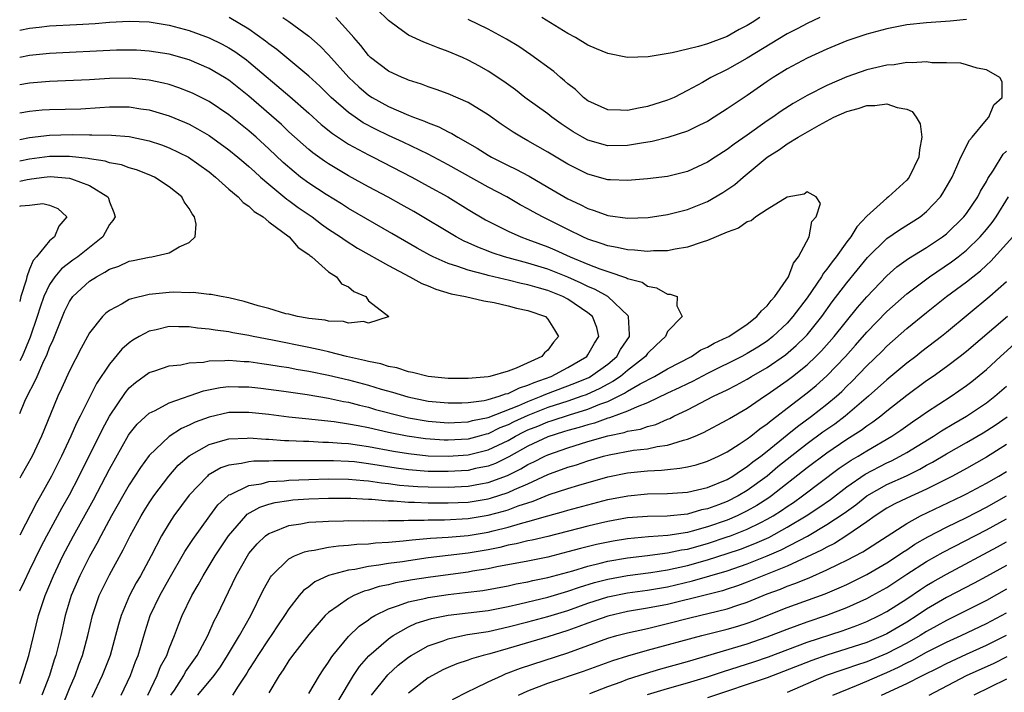
# Model space of a CAD drawing. Units: inches. Extents: x 2574000 to 2577000, y 1557000 to 1560000.
# Drawn here: x 2574000 to 2574099, y 1559151 to 1559219 of the extents above; entities that cross this region are included whole.
import ezdxf

# ---------------------------------------------------------------- set-up
doc = ezdxf.new("R2010")
doc.units = ezdxf.units.IN
doc.header["$MEASUREMENT"] = 0
doc.layers.add('LD25741557_2ft', color=124, linetype='Continuous')

msp = doc.modelspace()

# ---------------------------------------------------------------- linework, layer by layer
at = {"layer": 'LD25741557_2ft'}
for points, elevation in [([(2574004.232, 1559149.768), (2574005, 1559151.673), (2574005.561, 1559153), (2574005.933, 1559154.067), (2574006.293, 1559155), (2574006.826, 1559157), (2574007.291, 1559159), (2574007.988, 1559161), (2574008.312, 1559161.688), (2574009, 1559163.072), (2574010.391, 1559165.609), (2574011.092, 1559167), (2574012.19, 1559169), (2574012.494, 1559169.506), (2574013, 1559170.313), (2574013.46, 1559171), (2574014.956, 1559173), (2574015.913, 1559174.087), (2574017, 1559175.028), (2574019, 1559176.17), (2574020.624, 1559176.624), (2574021, 1559176.749), (2574022.817, 1559176.817), (2574023, 1559176.836), (2574024.703, 1559176.703), (2574025, 1559176.702), (2574026.577, 1559176.577), (2574027, 1559176.572), (2574028.489, 1559176.489), (2574029, 1559176.489), (2574030.415, 1559176.415), (2574031, 1559176.414), (2574032.29, 1559176.291), (2574033, 1559176.258), (2574034.084, 1559176.085), (2574035, 1559175.966), (2574037.497, 1559175.497), (2574039, 1559175.248), (2574041, 1559175.043), (2574043, 1559174.984), (2574045, 1559175.121), (2574047, 1559175.626), (2574049, 1559176.583), (2574049.736, 1559177), (2574050.575, 1559177.425), (2574051, 1559177.623), (2574051.986, 1559178.014), (2574053, 1559178.451), (2574053.422, 1559178.578), (2574055.156, 1559179.156), (2574057, 1559179.711), (2574058.224, 1559180.225), (2574059, 1559180.494), (2574060.699, 1559181.301), (2574061, 1559181.512), (2574062.245, 1559182.245), (2574063.699, 1559183), (2574065, 1559183.77), (2574067.412, 1559185), (2574068.351, 1559185.649), (2574069, 1559185.938), (2574069.667, 1559186.333), (2574071, 1559186.922), (2574071.148, 1559187), (2574073, 1559188.229), (2574073.975, 1559189), (2574074.424, 1559189.576), (2574075, 1559190.075), (2574075.401, 1559190.599), (2574075.765, 1559191), (2574077.125, 1559193), (2574077.625, 1559194.375), (2574078.158, 1559195), (2574079.224, 1559197), (2574079.472, 1559198.528), (2574079.902, 1559199), (2574080.359, 1559200.359), (2574079.927, 1559201), (2574079, 1559201.518), (2574078.718, 1559201.282), (2574077, 1559200.995), (2574075, 1559199.758), (2574073.861, 1559199), (2574073.388, 1559198.612), (2574073, 1559198.522), (2574072.116, 1559197.884), (2574071, 1559197.466), (2574069, 1559196.62), (2574068.474, 1559196.474), (2574067, 1559195.957), (2574065.773, 1559195.773), (2574065, 1559195.595), (2574063.591, 1559195.591), (2574063, 1559195.533), (2574061.68, 1559195.68), (2574061, 1559195.693), (2574059.944, 1559195.944), (2574059, 1559196.092), (2574058.347, 1559196.347), (2574057, 1559196.776), (2574056.49, 1559197), (2574055, 1559197.726), (2574052.458, 1559199), (2574051.508, 1559199.508), (2574051, 1559199.809), (2574050.217, 1559200.217), (2574048.863, 1559201), (2574047, 1559201.979), (2574043, 1559204.216), (2574041, 1559205.292), (2574038.492, 1559206.492), (2574037, 1559207.166), (2574035.76, 1559207.76), (2574034.455, 1559208.455), (2574033.658, 1559209), (2574033, 1559209.478), (2574031.257, 1559211), (2574030.111, 1559212.111), (2574029, 1559213.139), (2574025.799, 1559215.799), (2574025, 1559216.354), (2574024.648, 1559216.648), (2574023, 1559217.825), (2574021.023, 1559219.023)], 7276), ([(2574026.41, 1559219), (2574027, 1559218.597), (2574029, 1559217.141), (2574030.139, 1559216.139), (2574031, 1559215.261), (2574033.012, 1559213), (2574034.043, 1559212.043), (2574035, 1559211.227), (2574035.35, 1559211), (2574037, 1559210.075), (2574039, 1559209.208), (2574039.524, 1559209), (2574040.613, 1559208.613), (2574041, 1559208.428), (2574042.048, 1559208.048), (2574043, 1559207.535), (2574043.372, 1559207.372), (2574043.955, 1559207), (2574045.901, 1559205.901), (2574047, 1559205.198), (2574047.344, 1559205), (2574049, 1559204.173), (2574049.796, 1559203.796), (2574051.103, 1559203.103), (2574053, 1559202.003), (2574055, 1559200.811), (2574056.232, 1559200.232), (2574057, 1559199.837), (2574057.652, 1559199.652), (2574059, 1559199.159), (2574061, 1559198.887), (2574063.048, 1559198.952), (2574065, 1559199.241), (2574067, 1559199.749), (2574069, 1559200.542), (2574070.551, 1559201.449), (2574071.746, 1559202.254), (2574072.575, 1559203), (2574074.994, 1559205.006), (2574076.228, 1559205.772), (2574077, 1559206.337), (2574078.096, 1559207), (2574080.219, 1559208.219), (2574081.7, 1559209), (2574083, 1559209.59), (2574084.116, 1559209.884), (2574085, 1559210.193), (2574085.812, 1559210.188), (2574087, 1559210.355), (2574088.026, 1559209.975), (2574089, 1559209.805), (2574089.563, 1559209.563), (2574089.942, 1559209), (2574090.335, 1559208.335), (2574090.516, 1559207), (2574090.274, 1559205.727), (2574090.211, 1559205), (2574089.246, 1559203), (2574089.144, 1559202.856), (2574089, 1559202.701), (2574087.185, 1559201), (2574087, 1559200.867), (2574085, 1559199.072), (2574083.996, 1559198.004), (2574083.387, 1559197), (2574083, 1559196.496), (2574081.92, 1559195), (2574081.506, 1559194.494), (2574081, 1559193.772), (2574080.643, 1559193.357), (2574080.446, 1559193), (2574079, 1559190.886), (2574077.578, 1559189), (2574077, 1559188.353), (2574075.582, 1559187), (2574075, 1559186.55), (2574074.06, 1559185.94), (2574073, 1559185.294), (2574072.453, 1559185), (2574069, 1559183.278), (2574067.508, 1559182.492), (2574067, 1559182.263), (2574066.156, 1559181.844), (2574065, 1559181.311), (2574063, 1559180.346), (2574061.948, 1559179.948), (2574061, 1559179.5), (2574059.17, 1559178.831), (2574059, 1559178.797), (2574057.68, 1559178.32), (2574057, 1559178.149), (2574056.132, 1559177.869), (2574055, 1559177.565), (2574054.578, 1559177.422), (2574053, 1559176.939), (2574051, 1559175.991), (2574049.073, 1559174.926), (2574047.737, 1559174.263), (2574047, 1559173.991), (2574045.742, 1559173.742), (2574045, 1559173.564), (2574043, 1559173.444), (2574041, 1559173.47), (2574039, 1559173.621), (2574037.786, 1559173.786), (2574035, 1559174.238), (2574033.588, 1559174.412), (2574033, 1559174.464), (2574031.47, 1559174.53), (2574031, 1559174.536), (2574027.472, 1559174.528), (2574027, 1559174.513), (2574025.471, 1559174.529), (2574025, 1559174.5), (2574023.498, 1559174.502), (2574023, 1559174.435), (2574022.243, 1559174.243), (2574021, 1559174.095), (2574020.188, 1559173.812), (2574018.92, 1559173.08), (2574018.828, 1559173), (2574017, 1559171.082), (2574015.477, 1559169), (2574015, 1559168.277), (2574014.245, 1559167), (2574013.195, 1559165), (2574012.109, 1559163), (2574011.703, 1559162.297), (2574011.011, 1559161), (2574010.167, 1559159), (2574009.902, 1559158.098), (2574009.624, 1559157), (2574009.071, 1559155), (2574008.282, 1559153), (2574007.226, 1559150.774)], 7278), ([(2574010.187, 1559151), (2574011.115, 1559153), (2574011.622, 1559154.378), (2574011.889, 1559155), (2574012.599, 1559157.401), (2574013.108, 1559159), (2574014.056, 1559161), (2574015, 1559162.682), (2574016.578, 1559165.422), (2574017.369, 1559166.631), (2574019.075, 1559169), (2574019.897, 1559170.103), (2574020.868, 1559171), (2574021, 1559171.101), (2574021.154, 1559171.154), (2574023, 1559172.048), (2574024.225, 1559172.225), (2574025, 1559172.437), (2574026.536, 1559172.536), (2574027, 1559172.596), (2574029, 1559172.67), (2574031, 1559172.714), (2574033, 1559172.692), (2574034.544, 1559172.544), (2574035, 1559172.524), (2574036.309, 1559172.309), (2574037, 1559172.251), (2574038.095, 1559172.095), (2574039, 1559172.022), (2574039.956, 1559171.956), (2574041, 1559171.91), (2574043, 1559171.89), (2574045, 1559171.99), (2574046.223, 1559172.223), (2574047, 1559172.349), (2574048.937, 1559173.063), (2574050.278, 1559173.722), (2574051, 1559174.159), (2574051.576, 1559174.424), (2574052.696, 1559175), (2574053, 1559175.14), (2574055, 1559175.841), (2574057, 1559176.462), (2574059, 1559177.04), (2574060.637, 1559177.363), (2574061, 1559177.495), (2574062.282, 1559177.718), (2574063, 1559177.983), (2574063.819, 1559178.181), (2574065, 1559178.707), (2574065.217, 1559178.783), (2574065.631, 1559179), (2574067, 1559179.655), (2574069.617, 1559181), (2574071, 1559181.666), (2574071.884, 1559182.116), (2574073, 1559182.735), (2574073.43, 1559183), (2574075, 1559183.89), (2574076.836, 1559185.164), (2574077.914, 1559186.086), (2574078.834, 1559187), (2574079, 1559187.186), (2574080.469, 1559189), (2574081.533, 1559190.467), (2574083, 1559192.394), (2574085.07, 1559194.93), (2574087, 1559196.841), (2574088.282, 1559197.718), (2574090.334, 1559199), (2574091, 1559199.542), (2574092.374, 1559201), (2574092.628, 1559201.372), (2574093.551, 1559203), (2574094.044, 1559204.044), (2574094.443, 1559205), (2574095.284, 1559206.716), (2574095.56, 1559207), (2574097, 1559208.75), (2574097.239, 1559209), (2574097.757, 1559210.243), (2574098.585, 1559211), (2574098.57, 1559212.57), (2574098.332, 1559213), (2574097, 1559213.77), (2574096.072, 1559213.928), (2574095, 1559214.276), (2574094.42, 1559214.419), (2574093, 1559214.465), (2574091.533, 1559214.467), (2574091, 1559214.551), (2574089.553, 1559214.447), (2574089, 1559214.49), (2574087.733, 1559214.267), (2574087, 1559214.225), (2574086.007, 1559214.007), (2574085, 1559213.748), (2574083, 1559213.043), (2574081, 1559212.189), (2574079, 1559211.185), (2574077.604, 1559210.396), (2574076.387, 1559209.613), (2574075.558, 1559209), (2574075, 1559208.628), (2574073, 1559207.199), (2574071.686, 1559206.314), (2574071, 1559205.769), (2574069.788, 1559205), (2574069, 1559204.481), (2574067, 1559203.561), (2574065, 1559203.072), (2574063, 1559202.821), (2574061, 1559202.653), (2574059.287, 1559202.713), (2574059, 1559202.735), (2574057, 1559203.286), (2574055.856, 1559203.855), (2574055, 1559204.307), (2574053, 1559205.51), (2574051, 1559206.648), (2574050.354, 1559207), (2574049.508, 1559207.508), (2574048.311, 1559208.311), (2574047, 1559209.254), (2574045, 1559210.49), (2574043, 1559211.354), (2574041.799, 1559211.799), (2574041, 1559212.068), (2574040.329, 1559212.33), (2574039, 1559212.739), (2574038.823, 1559212.823), (2574038.36, 1559213), (2574037, 1559213.628), (2574035.198, 1559215), (2574035, 1559215.183), (2574034.215, 1559216.215), (2574033.51, 1559217), (2574033, 1559217.6), (2574031.733, 1559219)], 7280), ([(2574095, 1559218.816), (2574093.346, 1559218.654), (2574091, 1559218.487), (2574089, 1559218.265), (2574087, 1559217.881), (2574085, 1559217.351), (2574083, 1559216.666), (2574081, 1559215.833), (2574079, 1559214.918), (2574077, 1559213.853), (2574076.48, 1559213.52), (2574075.599, 1559213), (2574075, 1559212.602), (2574073, 1559211.19), (2574071.687, 1559210.313), (2574071, 1559209.831), (2574069.682, 1559209), (2574069, 1559208.59), (2574068.22, 1559208.22), (2574067, 1559207.607), (2574065.046, 1559206.954), (2574063.446, 1559206.553), (2574062.4, 1559206.4), (2574061, 1559206.153), (2574059, 1559206.142), (2574057, 1559206.71), (2574056.468, 1559207), (2574055.542, 1559207.541), (2574054.335, 1559208.334), (2574053.409, 1559209), (2574053, 1559209.33), (2574050.698, 1559211), (2574049.738, 1559211.738), (2574048.576, 1559212.576), (2574047, 1559213.627), (2574046.128, 1559214.128), (2574045, 1559214.743), (2574044.415, 1559215), (2574043, 1559215.616), (2574041.979, 1559215.979), (2574041, 1559216.371), (2574040.534, 1559216.534), (2574039, 1559217.242), (2574038.053, 1559217.947), (2574037, 1559218.696), (2574035.841, 1559219.841)], 7282), ([(2574080.282, 1559219), (2574079, 1559218.408), (2574078.083, 1559217.917), (2574077, 1559217.364), (2574073, 1559214.925), (2574071, 1559213.796), (2574069.361, 1559213), (2574068.495, 1559212.496), (2574067, 1559211.677), (2574065.653, 1559211), (2574065, 1559210.709), (2574063, 1559210.08), (2574062.075, 1559209.925), (2574061, 1559209.67), (2574060.275, 1559209.725), (2574059, 1559209.734), (2574057, 1559210.665), (2574056.566, 1559211), (2574055.78, 1559211.78), (2574055, 1559212.361), (2574054.67, 1559212.67), (2574054.249, 1559213), (2574053.582, 1559213.582), (2574051.28, 1559215.28), (2574050.085, 1559216.085), (2574048.85, 1559216.85), (2574047, 1559217.852), (2574045, 1559218.817)], 7284), ([(2574074.275, 1559219), (2574073.482, 1559218.518), (2574073, 1559218.202), (2574072.19, 1559217.81), (2574071, 1559217.112), (2574070.712, 1559217), (2574069, 1559216.375), (2574068.102, 1559216.102), (2574067, 1559215.85), (2574065.475, 1559215.475), (2574063.069, 1559215.069), (2574061, 1559215.01), (2574059, 1559215.394), (2574057.865, 1559215.865), (2574057, 1559216.25), (2574055.783, 1559217), (2574055, 1559217.412), (2574052.394, 1559219)], 7286), ([(2574000, 1559217.724), (2574001, 1559217.94), (2574001.966, 1559218.034), (2574003, 1559218.16), (2574005.696, 1559218.304), (2574007.582, 1559218.418), (2574009, 1559218.532), (2574011, 1559218.643), (2574013, 1559218.565), (2574015, 1559218.234), (2574017, 1559217.705), (2574019, 1559216.983), (2574020.324, 1559216.324), (2574021, 1559215.961), (2574021.588, 1559215.588), (2574022.756, 1559214.756), (2574023, 1559214.564), (2574027.095, 1559211.095), (2574029, 1559209.406), (2574030.263, 1559208.263), (2574031.37, 1559207.37), (2574033, 1559206.3), (2574035, 1559205.221), (2574035.455, 1559205), (2574039.352, 1559203), (2574041, 1559202.1), (2574042.956, 1559201), (2574045, 1559199.75), (2574046.724, 1559198.724), (2574049, 1559197.563), (2574050.271, 1559197), (2574051, 1559196.75), (2574053, 1559196.006), (2574053.705, 1559195.706), (2574055.241, 1559195), (2574057, 1559194.267), (2574058.222, 1559193.778), (2574059, 1559193.509), (2574060.901, 1559192.901), (2574061, 1559192.838), (2574062.451, 1559192.451), (2574063, 1559192.064), (2574063.902, 1559191.902), (2574065, 1559191.262), (2574065.26, 1559191.26), (2574065.98, 1559191), (2574065.927, 1559190.073), (2574066.457, 1559189), (2574065, 1559187.491), (2574064.789, 1559187), (2574063.855, 1559186.145), (2574063, 1559185.289), (2574062.796, 1559185), (2574061, 1559183.599), (2574060.271, 1559183), (2574059.524, 1559182.477), (2574059, 1559182.222), (2574058.218, 1559181.783), (2574056.837, 1559181.164), (2574056.405, 1559181), (2574055, 1559180.521), (2574053, 1559179.877), (2574051, 1559179.086), (2574049.575, 1559178.425), (2574049, 1559178.134), (2574048.176, 1559177.824), (2574047, 1559177.249), (2574046.794, 1559177.206), (2574046.089, 1559177), (2574045, 1559176.711), (2574043, 1559176.587), (2574042.599, 1559176.599), (2574040.731, 1559176.731), (2574038.874, 1559177), (2574037, 1559177.377), (2574035, 1559177.825), (2574033.958, 1559178.042), (2574033, 1559178.216), (2574031.566, 1559178.434), (2574029.317, 1559178.683), (2574029, 1559178.702), (2574027, 1559178.91), (2574025, 1559179.159), (2574023, 1559179.376), (2574021, 1559179.361), (2574019, 1559178.921), (2574017.608, 1559178.392), (2574017, 1559178.095), (2574016.236, 1559177.764), (2574015, 1559176.961), (2574013, 1559175.067), (2574012.127, 1559173.873), (2574011, 1559172.133), (2574009.207, 1559169), (2574008.126, 1559167), (2574007.752, 1559166.248), (2574007, 1559164.911), (2574006.049, 1559163), (2574005.176, 1559161), (2574004.569, 1559159), (2574004.114, 1559157), (2574003.614, 1559155), (2574003.456, 1559154.544), (2574002.992, 1559153), (2574002.217, 1559151)], 7274), ([(2574000, 1559152.196), (2574000.29, 1559153), (2574000.917, 1559155), (2574001.89, 1559159), (2574002.549, 1559161), (2574003.387, 1559163), (2574004.343, 1559165), (2574005.398, 1559167), (2574007.393, 1559170.607), (2574009, 1559173.687), (2574010.914, 1559177.086), (2574011, 1559177.216), (2574011.788, 1559178.211), (2574013, 1559179.317), (2574013.579, 1559179.579), (2574015, 1559180.334), (2574018.443, 1559181.558), (2574020.119, 1559181.88), (2574021, 1559181.983), (2574021.952, 1559181.952), (2574023, 1559181.946), (2574024.189, 1559181.811), (2574026.494, 1559181.506), (2574028.833, 1559181.167), (2574031, 1559180.807), (2574032.484, 1559180.484), (2574033, 1559180.398), (2574034.103, 1559180.103), (2574035, 1559179.897), (2574035.691, 1559179.691), (2574038.345, 1559179), (2574039, 1559178.852), (2574041, 1559178.501), (2574043, 1559178.334), (2574043.624, 1559178.377), (2574045, 1559178.431), (2574045.44, 1559178.56), (2574047, 1559178.881), (2574050.084, 1559180.084), (2574051, 1559180.495), (2574052.315, 1559181), (2574052.78, 1559181.22), (2574055.693, 1559182.307), (2574057.1, 1559182.9), (2574057.278, 1559183), (2574059, 1559184.241), (2574059.914, 1559185), (2574060.298, 1559185.702), (2574061.173, 1559187), (2574061.202, 1559187.202), (2574061.093, 1559189), (2574061.064, 1559189.064), (2574059.021, 1559191.021), (2574057.734, 1559191.734), (2574057, 1559192.023), (2574056.348, 1559192.348), (2574055, 1559192.942), (2574053, 1559193.748), (2574051, 1559194.368), (2574048.653, 1559195), (2574047.409, 1559195.409), (2574047, 1559195.574), (2574045.955, 1559195.955), (2574045, 1559196.409), (2574044.582, 1559196.582), (2574043.792, 1559197), (2574039.537, 1559199.538), (2574038.263, 1559200.263), (2574036.973, 1559200.973), (2574035, 1559202.03), (2574033, 1559203.128), (2574031.817, 1559203.817), (2574031, 1559204.316), (2574030.589, 1559204.589), (2574029.417, 1559205.417), (2574029, 1559205.755), (2574027, 1559207.537), (2574026.258, 1559208.258), (2574023, 1559211.104), (2574021, 1559212.724), (2574020.565, 1559213), (2574019, 1559213.91), (2574017, 1559214.75), (2574015, 1559215.318), (2574013, 1559215.641), (2574011.721, 1559215.721), (2574011, 1559215.747), (2574009.718, 1559215.718), (2574003, 1559215.386), (2574001, 1559215.189), (2574000, 1559215.006)], 7272), ([(2574000, 1559161.497), (2574000.468, 1559162.467), (2574001, 1559163.522), (2574002.125, 1559165.875), (2574002.713, 1559167), (2574004.23, 1559169.77), (2574005, 1559171.1), (2574005.973, 1559173), (2574008.298, 1559177.702), (2574009.006, 1559178.994), (2574010.61, 1559181.39), (2574011, 1559181.844), (2574011.617, 1559182.383), (2574013, 1559183.383), (2574013.555, 1559183.555), (2574015, 1559184.057), (2574016.166, 1559184.166), (2574017, 1559184.347), (2574018.438, 1559184.438), (2574019, 1559184.556), (2574020.583, 1559184.583), (2574021, 1559184.632), (2574022.509, 1559184.509), (2574023, 1559184.494), (2574024.294, 1559184.294), (2574025, 1559184.209), (2574026.024, 1559184.024), (2574027, 1559183.882), (2574027.739, 1559183.739), (2574029, 1559183.537), (2574031, 1559183.133), (2574033, 1559182.656), (2574035, 1559182.123), (2574036.267, 1559181.733), (2574037.416, 1559181.416), (2574038.942, 1559180.941), (2574041, 1559180.526), (2574043, 1559180.334), (2574044.353, 1559180.353), (2574045, 1559180.383), (2574046.595, 1559180.595), (2574047, 1559180.688), (2574048.101, 1559181), (2574048.758, 1559181.242), (2574049, 1559181.284), (2574050.137, 1559181.863), (2574051, 1559182.109), (2574051.605, 1559182.395), (2574053.313, 1559183), (2574055, 1559183.902), (2574056.893, 1559185), (2574057, 1559185.152), (2574057.662, 1559186.338), (2574058.124, 1559187), (2574057.896, 1559187.896), (2574057.465, 1559189), (2574057, 1559189.368), (2574055, 1559190.732), (2574054.512, 1559191), (2574053, 1559191.611), (2574051.913, 1559191.913), (2574051, 1559192.201), (2574050.329, 1559192.329), (2574049, 1559192.668), (2574048.713, 1559192.713), (2574047, 1559193.133), (2574046.805, 1559193.195), (2574045, 1559193.647), (2574043.976, 1559194.024), (2574043, 1559194.319), (2574041.489, 1559195), (2574041.162, 1559195.162), (2574039.879, 1559195.879), (2574037.351, 1559197.351), (2574033, 1559199.852), (2574032.3, 1559200.3), (2574030.759, 1559201.241), (2574029, 1559202.397), (2574028.191, 1559203), (2574027.524, 1559203.524), (2574026.451, 1559204.452), (2574025, 1559205.838), (2574023.727, 1559207), (2574023, 1559207.643), (2574021, 1559209.23), (2574019, 1559210.575), (2574017.393, 1559211.393), (2574017, 1559211.568), (2574015.966, 1559211.966), (2574015, 1559212.274), (2574014.431, 1559212.43), (2574013, 1559212.733), (2574011, 1559212.928), (2574009, 1559212.899), (2574007, 1559212.769), (2574003, 1559212.579), (2574001, 1559212.413), (2574000, 1559212.269)], 7270), ([(2574000, 1559209.436), (2574001, 1559209.604), (2574002.268, 1559209.731), (2574003, 1559209.786), (2574006.137, 1559209.863), (2574008.036, 1559209.964), (2574009, 1559210.039), (2574010.053, 1559210.053), (2574011, 1559210.043), (2574012.144, 1559209.856), (2574013, 1559209.74), (2574015, 1559209.148), (2574016.52, 1559208.52), (2574017, 1559208.303), (2574017.851, 1559207.851), (2574019, 1559207.161), (2574021, 1559205.725), (2574021.895, 1559205), (2574022.485, 1559204.485), (2574023, 1559204.066), (2574023.545, 1559203.545), (2574024.167, 1559203), (2574025, 1559202.281), (2574026.791, 1559200.791), (2574027, 1559200.653), (2574027.947, 1559199.947), (2574029.334, 1559199), (2574030.281, 1559198.281), (2574031, 1559197.785), (2574032.201, 1559197), (2574032.653, 1559196.653), (2574033.88, 1559195.879), (2574037, 1559194.112), (2574039.137, 1559193), (2574040.335, 1559192.335), (2574041, 1559192.081), (2574041.754, 1559191.754), (2574043.291, 1559191.291), (2574044.736, 1559191), (2574046.565, 1559190.565), (2574047.599, 1559190.401), (2574049, 1559190.092), (2574049.854, 1559189.855), (2574051, 1559189.625), (2574052.755, 1559189), (2574053, 1559188.754), (2574053.676, 1559187.677), (2574054.06, 1559187), (2574053.569, 1559186.431), (2574053, 1559185.636), (2574052.652, 1559185.349), (2574052.405, 1559185), (2574049.812, 1559183.812), (2574049, 1559183.533), (2574047.177, 1559183), (2574047, 1559182.964), (2574045, 1559182.8), (2574043, 1559182.796), (2574041, 1559182.976), (2574039.399, 1559183.399), (2574039, 1559183.448), (2574037.844, 1559183.844), (2574037, 1559183.992), (2574036.243, 1559184.243), (2574035, 1559184.487), (2574034.601, 1559184.601), (2574032.798, 1559185), (2574031, 1559185.466), (2574030.417, 1559185.583), (2574029, 1559185.91), (2574025.367, 1559186.634), (2574023.432, 1559187), (2574023, 1559187.097), (2574021.377, 1559187.377), (2574021, 1559187.466), (2574019.624, 1559187.624), (2574019, 1559187.748), (2574017.849, 1559187.849), (2574017, 1559187.97), (2574015.968, 1559187.968), (2574015, 1559187.995), (2574013.681, 1559187.681), (2574013, 1559187.548), (2574011.984, 1559187), (2574011.363, 1559186.637), (2574011, 1559186.376), (2574010.255, 1559185.745), (2574009, 1559184.222), (2574007.715, 1559182.285), (2574006.08, 1559179), (2574005.706, 1559178.294), (2574005.135, 1559177), (2574004.187, 1559175), (2574003.185, 1559173), (2574002.08, 1559171), (2574001.682, 1559170.318), (2574000, 1559167.059)], 7268), ([(2574000, 1559206.774), (2574001, 1559206.957), (2574003, 1559207.217), (2574005.272, 1559207.272), (2574007, 1559207.223), (2574007.236, 1559207.236), (2574009.2, 1559207.2), (2574011, 1559207.066), (2574013, 1559206.644), (2574014.236, 1559206.236), (2574015, 1559205.948), (2574016.927, 1559205), (2574019, 1559203.511), (2574019.644, 1559203), (2574021, 1559201.782), (2574021.935, 1559201), (2574022.434, 1559200.434), (2574023, 1559200.078), (2574023.54, 1559199.54), (2574024.416, 1559199), (2574025, 1559198.514), (2574027.022, 1559197), (2574027.93, 1559195.93), (2574029, 1559195.23), (2574029.117, 1559195.117), (2574029.296, 1559195), (2574031, 1559193.506), (2574031.783, 1559193), (2574032.298, 1559192.298), (2574033, 1559191.995), (2574033.525, 1559191.525), (2574034.73, 1559191), (2574035, 1559190.59), (2574037.027, 1559189), (2574037, 1559188.977), (2574036.983, 1559188.982), (2574035, 1559188.335), (2574034.504, 1559188.504), (2574033, 1559188.332), (2574032.5, 1559188.5), (2574031, 1559188.526), (2574030.636, 1559188.636), (2574029, 1559188.803), (2574028.844, 1559188.844), (2574027.874, 1559189), (2574027, 1559189.239), (2574026.713, 1559189.287), (2574025, 1559189.811), (2574023.917, 1559190.083), (2574022.517, 1559190.517), (2574021, 1559190.866), (2574020.206, 1559191), (2574019.223, 1559191.223), (2574019, 1559191.23), (2574017.406, 1559191.406), (2574017, 1559191.398), (2574015.434, 1559191.434), (2574015, 1559191.419), (2574013, 1559191.229), (2574011.205, 1559190.795), (2574011, 1559190.704), (2574010.277, 1559190.277), (2574009, 1559189.62), (2574008.652, 1559189.348), (2574008.307, 1559189), (2574007, 1559187.363), (2574006.156, 1559185.844), (2574005, 1559183.554), (2574004.211, 1559181.789), (2574003.841, 1559181), (2574002.414, 1559177.586), (2574002.19, 1559177), (2574001.244, 1559175), (2574000.12, 1559173), (2574000, 1559172.781)], 7266), ([(2574012.851, 1559151), (2574013.779, 1559153), (2574014.124, 1559153.876), (2574014.754, 1559155), (2574015, 1559155.68), (2574015.544, 1559157), (2574015.933, 1559158.067), (2574016.308, 1559159), (2574017.284, 1559161), (2574017.923, 1559162.077), (2574018.401, 1559163), (2574019.613, 1559165), (2574020.952, 1559167), (2574022.683, 1559169), (2574022.84, 1559169.16), (2574024.111, 1559169.889), (2574025, 1559170.184), (2574025.646, 1559170.354), (2574027, 1559170.561), (2574027.397, 1559170.603), (2574029, 1559170.703), (2574031, 1559170.765), (2574033.232, 1559170.768), (2574035, 1559170.675), (2574035.33, 1559170.67), (2574037, 1559170.509), (2574037.492, 1559170.507), (2574039, 1559170.372), (2574039.625, 1559170.375), (2574041, 1559170.311), (2574043, 1559170.297), (2574045, 1559170.385), (2574047, 1559170.71), (2574047.23, 1559170.77), (2574049, 1559171.343), (2574049.656, 1559171.656), (2574051, 1559172.233), (2574053, 1559173.15), (2574053.244, 1559173.244), (2574055, 1559173.886), (2574055.859, 1559174.141), (2574057, 1559174.534), (2574058.59, 1559175), (2574059.138, 1559175.138), (2574061.582, 1559175.582), (2574063, 1559175.742), (2574063.958, 1559175.958), (2574065, 1559176.086), (2574066.6, 1559176.6), (2574067, 1559176.687), (2574067.762, 1559177), (2574068.62, 1559177.38), (2574071, 1559178.64), (2574071.217, 1559178.783), (2574073, 1559179.815), (2574074.718, 1559181), (2574075, 1559181.174), (2574077, 1559182.585), (2574077.542, 1559183), (2574079, 1559184.166), (2574079.883, 1559185), (2574080.442, 1559185.558), (2574081.709, 1559187), (2574084.075, 1559189.925), (2574085, 1559190.985), (2574087, 1559193.092), (2574088.01, 1559193.99), (2574089.184, 1559194.816), (2574091, 1559195.925), (2574092.594, 1559197), (2574093, 1559197.319), (2574094.735, 1559199), (2574095, 1559199.335), (2574096.132, 1559201), (2574096.417, 1559201.583), (2574097, 1559202.564), (2574097.145, 1559202.854), (2574097.692, 1559203.692), (2574098.687, 1559205.313), (2574099, 1559205.598)], 7282), ([(2574000, 1559179.26), (2574000.527, 1559180.527), (2574000.741, 1559181), (2574001.526, 1559182.474), (2574001.741, 1559183), (2574002.324, 1559184.323), (2574002.768, 1559185.232), (2574003, 1559185.892), (2574003.348, 1559186.652), (2574004.279, 1559189), (2574004.497, 1559189.503), (2574005, 1559190.53), (2574005.325, 1559191), (2574007, 1559192.566), (2574007.691, 1559193), (2574008.556, 1559193.444), (2574009, 1559193.745), (2574009.936, 1559194.064), (2574011, 1559194.549), (2574011.382, 1559194.618), (2574013, 1559194.963), (2574013.263, 1559195), (2574015, 1559195.401), (2574015.999, 1559195.999), (2574017, 1559196.426), (2574017.603, 1559197), (2574017.717, 1559198.283), (2574017.548, 1559199), (2574017.298, 1559199.298), (2574017, 1559199.836), (2574016.507, 1559200.507), (2574016.26, 1559201), (2574015, 1559202.024), (2574013.511, 1559203), (2574013, 1559203.231), (2574011.719, 1559203.719), (2574011, 1559203.927), (2574010.219, 1559204.219), (2574009, 1559204.438), (2574008.59, 1559204.59), (2574007, 1559204.816), (2574006.855, 1559204.855), (2574005, 1559205.054), (2574003, 1559205.056), (2574001, 1559204.797), (2574000, 1559204.598)], 7264), ([(2574000, 1559202.577), (2574000.755, 1559202.755), (2574001, 1559202.805), (2574001.182, 1559202.818), (2574002.454, 1559203), (2574003.064, 1559203.063), (2574005, 1559202.901), (2574005.185, 1559202.815), (2574007, 1559202.158), (2574008.841, 1559201), (2574008.895, 1559200.895), (2574009, 1559200.511), (2574009.438, 1559199.438), (2574009.564, 1559199), (2574009.345, 1559198.655), (2574009, 1559198.229), (2574008.329, 1559197), (2574005.833, 1559195), (2574005.342, 1559194.658), (2574004.197, 1559193.803), (2574003.526, 1559193), (2574003, 1559192.214), (2574002.434, 1559191), (2574002.052, 1559189.948), (2574001.754, 1559189), (2574001.049, 1559186.951), (2574000.246, 1559185), (2574000, 1559184.57)], 7262), ([(2574000, 1559200.09), (2574000.123, 1559200.124), (2574001, 1559200.17), (2574002.332, 1559200.332), (2574003, 1559200.194), (2574003.835, 1559199.835), (2574004.745, 1559199), (2574003.912, 1559198.088), (2574003.506, 1559197), (2574003, 1559196.599), (2574001.685, 1559195), (2574001.358, 1559194.642), (2574001, 1559193.754), (2574000.717, 1559193), (2574000.642, 1559192.642), (2574000.129, 1559191), (2574000, 1559190.503)], 7260), ([(2574015.176, 1559151), (2574015.526, 1559151.527), (2574016.456, 1559153), (2574016.645, 1559153.355), (2574017.811, 1559155), (2574018.863, 1559157), (2574019.519, 1559158.481), (2574019.805, 1559159), (2574021.717, 1559163), (2574022.848, 1559165), (2574023, 1559165.215), (2574023.813, 1559166.187), (2574024.675, 1559167), (2574025, 1559167.245), (2574025.369, 1559167.369), (2574027, 1559168.042), (2574028.2, 1559168.2), (2574029, 1559168.358), (2574030.431, 1559168.431), (2574031, 1559168.483), (2574032.505, 1559168.505), (2574033, 1559168.531), (2574034.518, 1559168.518), (2574035, 1559168.538), (2574036.512, 1559168.512), (2574037, 1559168.538), (2574038.533, 1559168.532), (2574039, 1559168.569), (2574040.577, 1559168.577), (2574041, 1559168.61), (2574042.614, 1559168.613), (2574045, 1559168.736), (2574047, 1559169.063), (2574048.533, 1559169.467), (2574049, 1559169.617), (2574050.005, 1559170.005), (2574051, 1559170.327), (2574051.524, 1559170.476), (2574053.132, 1559171.132), (2574055, 1559171.752), (2574056.094, 1559172.094), (2574059, 1559172.923), (2574061, 1559173.323), (2574063, 1559173.529), (2574064.403, 1559173.597), (2574065, 1559173.669), (2574066.22, 1559173.779), (2574067, 1559173.938), (2574067.863, 1559174.137), (2574069, 1559174.496), (2574070.126, 1559175), (2574071, 1559175.437), (2574072.189, 1559176.19), (2574073, 1559176.726), (2574073.362, 1559177), (2574074.263, 1559177.736), (2574075, 1559178.23), (2574075.41, 1559178.59), (2574075.968, 1559179), (2574077, 1559179.808), (2574079, 1559181.336), (2574079.92, 1559182.08), (2574081, 1559183.04), (2574082.853, 1559185), (2574083.868, 1559186.132), (2574085, 1559187.437), (2574087, 1559189.517), (2574089, 1559191.291), (2574091.282, 1559193), (2574093.497, 1559194.502), (2574094.151, 1559195), (2574095, 1559195.677), (2574096.369, 1559197), (2574097, 1559197.728), (2574097.571, 1559198.429), (2574097.985, 1559199), (2574099.214, 1559201)], 7284), ([(2574017.865, 1559151), (2574019.5, 1559153), (2574020.135, 1559153.865), (2574020.864, 1559155), (2574022.052, 1559157), (2574023.179, 1559159), (2574024.44, 1559161.56), (2574025.149, 1559162.851), (2574025.271, 1559163), (2574027, 1559164.705), (2574027.588, 1559165), (2574028.593, 1559165.407), (2574029, 1559165.499), (2574029.56, 1559165.56), (2574031, 1559165.852), (2574031.996, 1559166.004), (2574033, 1559166.057), (2574033.841, 1559166.159), (2574035, 1559166.206), (2574035.71, 1559166.29), (2574037, 1559166.357), (2574038.484, 1559166.483), (2574039.393, 1559166.607), (2574041.231, 1559166.769), (2574043, 1559166.867), (2574045, 1559167.029), (2574047, 1559167.376), (2574047.515, 1559167.515), (2574049, 1559167.874), (2574050.249, 1559168.249), (2574051, 1559168.426), (2574053, 1559169.002), (2574054.566, 1559169.434), (2574055, 1559169.577), (2574057, 1559170.12), (2574059, 1559170.633), (2574061.031, 1559171.031), (2574063, 1559171.205), (2574065, 1559171.24), (2574067, 1559171.396), (2574069, 1559171.867), (2574071, 1559172.669), (2574071.568, 1559173), (2574072.411, 1559173.589), (2574073, 1559173.944), (2574073.574, 1559174.426), (2574074.347, 1559175), (2574075, 1559175.51), (2574077, 1559177.119), (2574078.026, 1559177.974), (2574079.451, 1559179), (2574081, 1559180.198), (2574081.96, 1559181), (2574082.501, 1559181.499), (2574083, 1559182.003), (2574083.51, 1559182.49), (2574085, 1559184.064), (2574086.49, 1559185.51), (2574087, 1559186.046), (2574089, 1559187.812), (2574091, 1559189.419), (2574093.003, 1559191), (2574095, 1559192.489), (2574095.622, 1559193), (2574096.394, 1559193.606), (2574097, 1559194.174), (2574097.441, 1559194.559), (2574099.64, 1559197)], 7286), ([(2574099, 1559192.476), (2574097.33, 1559191), (2574093, 1559187.406), (2574092.493, 1559187), (2574090.513, 1559185.487), (2574089.904, 1559185), (2574089, 1559184.323), (2574087, 1559182.653), (2574085.17, 1559181), (2574082.836, 1559179), (2574081.781, 1559178.219), (2574080.6, 1559177.4), (2574079, 1559176.229), (2574077, 1559174.659), (2574076.083, 1559173.917), (2574075, 1559172.996), (2574073, 1559171.535), (2574072.091, 1559171), (2574071, 1559170.459), (2574070.117, 1559170.117), (2574069, 1559169.712), (2574068.406, 1559169.594), (2574067, 1559169.179), (2574064.959, 1559168.959), (2574063, 1559168.94), (2574061, 1559168.799), (2574059, 1559168.435), (2574058.269, 1559168.269), (2574057, 1559167.969), (2574053, 1559166.944), (2574051.428, 1559166.572), (2574051, 1559166.489), (2574049.805, 1559166.195), (2574049, 1559166.055), (2574048.162, 1559165.838), (2574047, 1559165.604), (2574045, 1559165.245), (2574041, 1559164.778), (2574039, 1559164.5), (2574038.399, 1559164.4), (2574037, 1559164.218), (2574036.04, 1559164.041), (2574035, 1559163.921), (2574033.627, 1559163.628), (2574033, 1559163.551), (2574031, 1559163.004), (2574029.616, 1559162.384), (2574029, 1559161.893), (2574028.482, 1559161.518), (2574028.053, 1559161), (2574027, 1559159.668), (2574026.584, 1559159), (2574025.938, 1559158.062), (2574025.234, 1559157), (2574025, 1559156.682), (2574023.882, 1559155), (2574023.555, 1559154.445), (2574023, 1559153.594), (2574022.779, 1559153.221), (2574021.931, 1559151.931), (2574021.363, 1559151)], 7288), ([(2574099.128, 1559189), (2574095, 1559185.497), (2574094.377, 1559185), (2574093, 1559183.956), (2574091.647, 1559183), (2574091, 1559182.562), (2574089, 1559181.08), (2574087, 1559179.499), (2574086.394, 1559179), (2574085.596, 1559178.404), (2574085, 1559178.018), (2574084.423, 1559177.577), (2574083, 1559176.66), (2574081, 1559175.308), (2574079, 1559173.815), (2574075.428, 1559171), (2574075.179, 1559170.821), (2574073.966, 1559170.035), (2574073, 1559169.493), (2574072.673, 1559169.327), (2574071.985, 1559169), (2574071, 1559168.586), (2574069, 1559167.896), (2574067.46, 1559167.46), (2574067, 1559167.347), (2574065.026, 1559167.026), (2574063.094, 1559166.906), (2574061, 1559166.706), (2574059.539, 1559166.461), (2574057.876, 1559166.124), (2574056.262, 1559165.738), (2574055, 1559165.392), (2574053, 1559164.873), (2574051, 1559164.466), (2574047.883, 1559163.883), (2574047, 1559163.687), (2574045.441, 1559163.441), (2574045, 1559163.357), (2574042.232, 1559163), (2574041, 1559162.828), (2574039.417, 1559162.583), (2574037.716, 1559162.284), (2574037, 1559162.096), (2574036.083, 1559161.917), (2574035, 1559161.542), (2574034.561, 1559161.439), (2574033.539, 1559161), (2574033, 1559160.714), (2574031.964, 1559159.964), (2574031, 1559159.312), (2574030.663, 1559159), (2574029, 1559157.102), (2574027.376, 1559155), (2574027, 1559154.479), (2574026.431, 1559153.568), (2574026.02, 1559153), (2574025, 1559151.232)], 7290), ([(2574029, 1559151.191), (2574030.078, 1559153), (2574030.439, 1559153.561), (2574031, 1559154.337), (2574031.246, 1559154.754), (2574031.434, 1559155), (2574033, 1559156.885), (2574034.067, 1559157.933), (2574035, 1559158.585), (2574035.23, 1559158.77), (2574035.619, 1559159), (2574037, 1559159.687), (2574037.999, 1559159.999), (2574039, 1559160.385), (2574040.76, 1559160.76), (2574041, 1559160.825), (2574043, 1559161.114), (2574044.698, 1559161.302), (2574046.469, 1559161.531), (2574049, 1559162), (2574049.816, 1559162.184), (2574051, 1559162.392), (2574051.489, 1559162.51), (2574053, 1559162.812), (2574055.502, 1559163.502), (2574057, 1559163.965), (2574058.245, 1559164.245), (2574059, 1559164.448), (2574061, 1559164.79), (2574063, 1559165.026), (2574064.733, 1559165.267), (2574065, 1559165.283), (2574066.408, 1559165.592), (2574067, 1559165.679), (2574069, 1559166.23), (2574071, 1559166.884), (2574071.314, 1559167), (2574073, 1559167.668), (2574074.355, 1559168.355), (2574075, 1559168.662), (2574075.589, 1559169), (2574076.453, 1559169.546), (2574077, 1559169.94), (2574077.64, 1559170.36), (2574078.535, 1559171), (2574082.226, 1559173.774), (2574083.417, 1559174.584), (2574084.129, 1559175), (2574085, 1559175.542), (2574087.506, 1559177), (2574088.398, 1559177.602), (2574089.57, 1559178.43), (2574090.432, 1559179), (2574091, 1559179.413), (2574093.458, 1559181), (2574095, 1559182.073), (2574095.525, 1559182.475), (2574097, 1559183.703), (2574098.413, 1559185), (2574099.776, 1559186.224)], 7292), ([(2574031.834, 1559150.166), (2574033, 1559152.165), (2574033.508, 1559153), (2574034.104, 1559153.896), (2574035.043, 1559154.957), (2574037, 1559156.672), (2574037.47, 1559157), (2574039, 1559157.867), (2574039.777, 1559158.223), (2574041.306, 1559158.693), (2574043, 1559159.024), (2574047, 1559159.522), (2574049, 1559159.92), (2574050.176, 1559160.176), (2574053, 1559160.852), (2574055, 1559161.435), (2574056.155, 1559161.844), (2574057.688, 1559162.312), (2574059, 1559162.66), (2574061, 1559163.03), (2574063.329, 1559163.329), (2574065, 1559163.593), (2574067, 1559164.037), (2574069, 1559164.6), (2574071, 1559165.231), (2574072.327, 1559165.673), (2574073.773, 1559166.227), (2574075.152, 1559166.848), (2574077, 1559167.858), (2574078.91, 1559169), (2574080.168, 1559169.832), (2574081.342, 1559170.658), (2574083, 1559171.913), (2574084.826, 1559173.174), (2574087, 1559174.331), (2574087.461, 1559174.539), (2574088.358, 1559175), (2574089, 1559175.369), (2574091.683, 1559177), (2574092.478, 1559177.522), (2574093.729, 1559178.271), (2574095.002, 1559179), (2574097, 1559180.36), (2574097.842, 1559181), (2574099, 1559182.023)], 7294), ([(2574035.311, 1559151), (2574036.931, 1559153.069), (2574037.982, 1559154.018), (2574039, 1559154.819), (2574039.274, 1559155), (2574041, 1559155.964), (2574042.474, 1559156.474), (2574043, 1559156.682), (2574044.462, 1559157), (2574044.916, 1559157.084), (2574047, 1559157.418), (2574049, 1559157.858), (2574051, 1559158.383), (2574053, 1559158.923), (2574055, 1559159.521), (2574057, 1559160.23), (2574059, 1559160.883), (2574061, 1559161.283), (2574063, 1559161.554), (2574065, 1559161.895), (2574067.517, 1559162.483), (2574071, 1559163.498), (2574073, 1559164.183), (2574075, 1559164.984), (2574076.409, 1559165.591), (2574079.029, 1559166.971), (2574081, 1559168.124), (2574082.726, 1559169.274), (2574083.884, 1559170.116), (2574085, 1559171), (2574087, 1559172.138), (2574088.968, 1559173.032), (2574090.315, 1559173.685), (2574091, 1559174.079), (2574091.604, 1559174.397), (2574093, 1559175.234), (2574095, 1559176.369), (2574096.655, 1559177.345), (2574097.883, 1559178.117), (2574099.074, 1559178.926)], 7296), ([(2574099, 1559176.154), (2574097, 1559174.902), (2574095, 1559173.765), (2574093.583, 1559173), (2574091, 1559171.687), (2574089, 1559170.795), (2574087.799, 1559170.201), (2574087, 1559169.766), (2574085.837, 1559169), (2574085, 1559168.402), (2574083, 1559167.025), (2574081.755, 1559166.246), (2574081, 1559165.88), (2574080.446, 1559165.554), (2574077, 1559163.963), (2574073, 1559162.343), (2574072.019, 1559161.982), (2574071, 1559161.648), (2574070.508, 1559161.492), (2574068.915, 1559161.085), (2574065, 1559160.124), (2574063, 1559159.727), (2574061, 1559159.396), (2574059, 1559158.955), (2574057.571, 1559158.429), (2574057, 1559158.24), (2574056.112, 1559157.888), (2574055, 1559157.494), (2574053, 1559156.856), (2574049, 1559155.682), (2574047.164, 1559155.164), (2574046.502, 1559155), (2574045.336, 1559154.664), (2574045, 1559154.529), (2574043.846, 1559154.154), (2574043, 1559153.804), (2574042.451, 1559153.549), (2574041.407, 1559153), (2574041, 1559152.762), (2574039, 1559151.213)], 7298), ([(2574043.41, 1559150.59), (2574045, 1559151.396), (2574045.712, 1559151.712), (2574047, 1559152.343), (2574048.393, 1559153), (2574048.819, 1559153.181), (2574049, 1559153.239), (2574050.262, 1559153.738), (2574055, 1559155.275), (2574059, 1559156.739), (2574059.902, 1559157), (2574061, 1559157.283), (2574063, 1559157.716), (2574065, 1559158.192), (2574067.23, 1559158.77), (2574071, 1559159.683), (2574072.045, 1559160.045), (2574073, 1559160.349), (2574075, 1559161.169), (2574076.338, 1559161.662), (2574077, 1559161.944), (2574077.788, 1559162.212), (2574079.201, 1559162.799), (2574081, 1559163.583), (2574082.168, 1559164.168), (2574083, 1559164.563), (2574084.592, 1559165.408), (2574089, 1559168.253), (2574090.4, 1559169), (2574094.603, 1559171), (2574095, 1559171.201), (2574097, 1559172.281), (2574098.245, 1559173), (2574099, 1559173.467)], 7300), ([(2574050.051, 1559151), (2574051, 1559151.446), (2574053, 1559152.206), (2574056.584, 1559153.416), (2574059.512, 1559154.488), (2574061.033, 1559154.966), (2574063, 1559155.513), (2574068.453, 1559157), (2574071, 1559157.642), (2574072.052, 1559157.948), (2574073, 1559158.251), (2574073.551, 1559158.448), (2574077, 1559159.805), (2574080.822, 1559161.178), (2574082.226, 1559161.774), (2574083, 1559162.133), (2574085, 1559163.131), (2574087, 1559164.3), (2574088.089, 1559165), (2574088.623, 1559165.377), (2574089, 1559165.608), (2574089.831, 1559166.169), (2574091.103, 1559166.897), (2574093, 1559167.886), (2574095, 1559168.854), (2574097, 1559169.884), (2574099.028, 1559171)], 7302), ([(2574057.194, 1559151.194), (2574059, 1559151.879), (2574060.361, 1559152.36), (2574061, 1559152.604), (2574062.798, 1559153.202), (2574064.339, 1559153.661), (2574067, 1559154.405), (2574073, 1559156.17), (2574075, 1559156.861), (2574077, 1559157.645), (2574079, 1559158.366), (2574081, 1559159.039), (2574083, 1559159.811), (2574085, 1559160.705), (2574085.542, 1559161), (2574087, 1559161.829), (2574089, 1559163.141), (2574091, 1559164.418), (2574092.644, 1559165.356), (2574097, 1559167.605), (2574099, 1559168.704)], 7304), ([(2574063, 1559151.075), (2574065, 1559151.688), (2574067, 1559152.251), (2574069, 1559152.86), (2574070.603, 1559153.397), (2574073.648, 1559154.352), (2574075.14, 1559154.86), (2574079, 1559156.324), (2574082.516, 1559157.484), (2574083.996, 1559158.004), (2574085, 1559158.404), (2574086.249, 1559159), (2574087, 1559159.399), (2574089, 1559160.69), (2574090.386, 1559161.614), (2574091, 1559162.009), (2574091.619, 1559162.381), (2574093, 1559163.161), (2574098.108, 1559165.892), (2574099, 1559166.395)], 7306), ([(2574099, 1559164.028), (2574097, 1559162.916), (2574095.755, 1559162.245), (2574093, 1559160.802), (2574091, 1559159.628), (2574090.058, 1559159), (2574089, 1559158.348), (2574087, 1559157.164), (2574086.652, 1559157), (2574085, 1559156.299), (2574083, 1559155.646), (2574081, 1559155.039), (2574079.493, 1559154.506), (2574076.626, 1559153.374), (2574075, 1559152.759), (2574069, 1559150.75)], 7308), ([(2574099, 1559161.643), (2574097, 1559160.523), (2574094.004, 1559159), (2574093, 1559158.511), (2574092.036, 1559157.964), (2574091, 1559157.401), (2574090.349, 1559157), (2574089, 1559156.244), (2574087, 1559155.187), (2574085, 1559154.35), (2574083.971, 1559154.028), (2574083, 1559153.678), (2574082.479, 1559153.521), (2574080.932, 1559153), (2574077, 1559151.283)], 7310), ([(2574081.591, 1559151), (2574083.969, 1559151.969), (2574085, 1559152.406), (2574086.294, 1559153), (2574087, 1559153.296), (2574088.177, 1559153.823), (2574089, 1559154.259), (2574089.507, 1559154.493), (2574091, 1559155.318), (2574091.654, 1559155.654), (2574093, 1559156.329), (2574094.461, 1559157), (2574097, 1559158.209), (2574099, 1559159.278)], 7312), ([(2574086.483, 1559151), (2574089, 1559152.18), (2574090.584, 1559153), (2574092.212, 1559153.788), (2574093, 1559154.193), (2574095, 1559155.128), (2574097, 1559156.026), (2574099, 1559157.024)], 7314), ([(2574091.264, 1559151), (2574095, 1559152.982), (2574097.761, 1559154.239), (2574099.095, 1559154.905)], 7316), ([(2574099, 1559152.627), (2574095.723, 1559151)], 7318)]:
    msp.add_lwpolyline(points, dxfattribs=dict(at, elevation=elevation))

doc.saveas('drawing.dxf')
